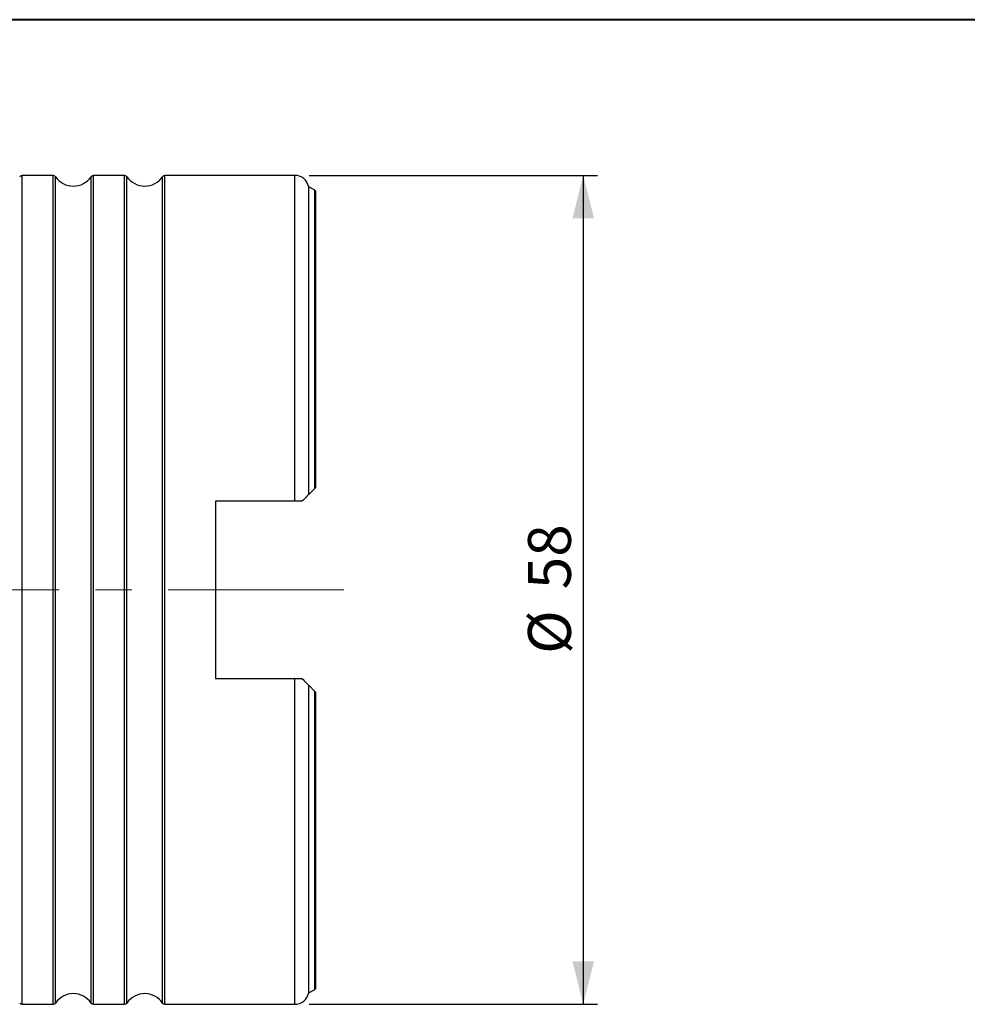
# Model space of a CAD drawing. Units: millimetres. Extents: x 5 to 292, y 5 to 205.
# Drawn here: x 101 to 167, y 136 to 205 of the extents above; entities that cross this region are included whole.
import ezdxf

# ---------------------------------------------------------------- set-up
doc = ezdxf.new("R2010")
doc.units = ezdxf.units.MM
doc.linetypes.add('CENTERX2', pattern=[20.32, 12.7, -2.54, 2.54, -2.54])
doc.layers.add('DÜNNE_LINIE', color=7, linetype='Continuous')
doc.styles.add('SLDTEXTSTYLE1', font='TXT', dxfattribs={"width": 0.75})
doc.dimstyles.new('SLDDIMSTYLE0', dxfattribs={"dimtxt": 3, "dimasz": 3, "dimexe": 0, "dimexo": 0.0625, "dimgap": 0.75, "dimtad": 1, "dimdec": 3, "dimrnd": 1e-09, "dimzin": 12, "dimdsep": 46, "dimtxsty": 'SLDTEXTSTYLE1', "dimsah": 1, "dimcen": 0.09, "dimadec": 0, "dimazin": 0, "dimtfac": 1, "dimtofl": 0, "dimtmove": 0, "dimatfit": 3, "dimfxl": 1, "dimfrac": 2, "dimtolj": 1, "dimtzin": 12, "dimarcsym": 0})

# ---------------------------------------------------------------- blocks, each defined once
blk = doc.blocks.new('*D3')
at = {"layer": 'DÜNNE_LINIE', "color": 7}
for p, q in [((120.988, 194.102), (141.189, 194.102)), ((140.189, 194.102), (140.189, 136.102)), ((120.988, 136.102), (141.189, 136.102))]:
    blk.add_line(p, q, dxfattribs=at)
for points in [[(140.189, 194.102), (139.439, 191.102), (140.939, 191.102)], [(140.189, 136.102), (140.939, 139.102), (139.439, 139.102)]]:
    blk.add_solid(points, dxfattribs=at)
at = {"layer": 'DÜNNE_LINIE', "color": 7, "char_height": 3, "attachment_point": 1, "rotation": 90, "style": 'SLDTEXTSTYLE1'}
for s, insert in [('58', (136.322, 165.147)), ('%%c', (136.322, 160.625))]:
    blk.add_mtext(s, dxfattribs=dict(at, insert=insert))

msp = doc.modelspace()

# ---------------------------------------------------------------- linework, layer by layer
at = {"color": 7, "linetype": 'Continuous', "lineweight": 40}
msp.add_line((292, 205), (5, 205), dxfattribs=at)
at = {"color": 7, "linetype": 'Continuous', "lineweight": 0}
msp.add_line((292, 205), (5, 205), dxfattribs=at)
at = {"color": 7, "linetype": 'Continuous', "lineweight": 30}
for p, q in [((103.078, 194.1016), (100.8976, 194.1016)), ((108.078, 194.1016), (105.8976, 194.1016)), ((119.9878, 194.1016), (110.8976, 194.1016)), ((121.3878, 193.0624), (120.9668, 193.3054)), ((120.9668, 171.7806), (120.9668, 193.3054)), ((121.4378, 193.0215), (121.4378, 172.2516)), ((121.3878, 172.2016), (120.9668, 171.7806)), ((114.4378, 171.3016), (114.4378, 158.9016)), ((119.9878, 171.3016), (114.4378, 171.3016)), ((114.4378, 158.9016), (119.9878, 158.9016)), ((120.9668, 136.8977), (120.9668, 158.4226)), ((120.9668, 158.4226), (121.3878, 158.0016)), ((121.4378, 157.9516), (121.4378, 137.1817)), ((120.9668, 136.8977), (121.3878, 137.1408)), ((100.8976, 136.1016), (103.078, 136.1016)), ((105.8976, 136.1016), (108.078, 136.1016)), ((110.8976, 136.1016), (119.9878, 136.1016))]:
    msp.add_line(p, q, dxfattribs=at)
at = {"color": 8, "linetype": 'Continuous', "lineweight": 30}
for p, q in [((100.8976, 136.1016), (100.8976, 194.1016)), ((103.078, 136.1016), (103.078, 194.1016)), ((103.2439, 136.1898), (103.2439, 194.0133)), ((105.7317, 136.1898), (105.7317, 194.0133)), ((105.8976, 136.1016), (105.8976, 194.1016)), ((108.078, 136.1016), (108.078, 194.1016)), ((108.2439, 136.1898), (108.2439, 194.0133)), ((110.7317, 136.1898), (110.7317, 194.0133)), ((110.8976, 136.1016), (110.8976, 194.1016)), ((119.9878, 171.3016), (119.9878, 194.1016)), ((121.3878, 172.2016), (121.3878, 193.0624)), ((119.9878, 136.1016), (119.9878, 158.9016)), ((121.3878, 137.1408), (121.3878, 158.0016))]:
    msp.add_line(p, q, dxfattribs=at)
at = {"color": 7, "linetype": 'Continuous', "lineweight": 30}
for centre, radius, start, end in [((100.8976, 193.9016), 0.2, 90, 146.025524), ((103.078, 193.9016), 0.2, 33.974476, 90), ((104.4878, 194.8516), 1.5, 213.974476, 326.025524), ((105.8976, 193.9016), 0.2, 90, 146.025524), ((108.078, 193.9016), 0.2, 33.974476, 90), ((109.4878, 194.8516), 1.5, 213.974476, 326.025524), ((110.8976, 193.9016), 0.2, 90, 146.025524), ((119.9878, 193.1016), 1, 11.762787, 90), ((121.2878, 192.8892), 0.2, 41.409622, 60), ((121.2878, 137.314), 0.2, 300, 318.590378), ((104.4878, 135.3516), 1.5, 33.974476, 146.025524), ((109.4878, 135.3516), 1.5, 33.974476, 146.025524), ((119.9878, 137.1016), 1, 270, 348.237213), ((100.8976, 136.3016), 0.2, 213.974476, 270), ((103.078, 136.3016), 0.2, 270, 326.025524), ((105.8976, 136.3016), 0.2, 213.974476, 270), ((108.078, 136.3016), 0.2, 270, 326.025524), ((110.8976, 136.3016), 0.2, 213.974476, 270)]:
    msp.add_arc(centre, radius, start, end, dxfattribs=at)
for points in [[(121.4378, 172.2516), (121.423, 172.2368), (121.4061, 172.2198), (121.3878, 172.2016)], [(121.3878, 158.0016), (121.4061, 157.9833), (121.4229, 157.9665), (121.4378, 157.9516)]]:
    msp.add_open_spline(points, degree=3, dxfattribs=at)
for points, knots in [([(120.9668, 171.7806), (120.9501, 171.7638), (120.9248, 171.7386), (120.8618, 171.6756), (120.8236, 171.6373), (120.698, 171.5117), (120.5976, 171.4113), (120.4878, 171.3016)], [0, 0, 0, 0, 0.25, 0.25, 0.5, 0.5, 1, 1, 1, 1]), ([(120.4878, 171.3016), (120.413, 171.3016), (120.3312, 171.3016), (120.1621, 171.3016), (120.0747, 171.3016), (119.9878, 171.3016)], [0, 0, 0, 0, 0.5, 0.5, 1, 1, 1, 1]), ([(119.9878, 158.9016), (120.0759, 158.9016), (120.1638, 158.9016), (120.3322, 158.9016), (120.4121, 158.9016), (120.4878, 158.9016)], [0, 0, 0, 0, 0.5, 0.5, 1, 1, 1, 1]), ([(120.4878, 158.9016), (120.5974, 158.792), (120.6968, 158.6925), (120.8235, 158.5658), (120.861, 158.5284), (120.9243, 158.4651), (120.9501, 158.4393), (120.9668, 158.4226)], [0, 0, 0, 0, 0.5, 0.5, 0.75, 0.75, 1, 1, 1, 1])]:
    msp.add_open_spline(points, degree=3, knots=knots, dxfattribs=at)
at = {"layer": 'DÜNNE_LINIE', "color": 7, "linetype": 'CENTERX2', "lineweight": 0}
msp.add_line((70.4878, 165.1016), (123.4378, 165.1016), dxfattribs=at)

# ---------------------------------------------------------------- dimensions: what is measured, and where the dimension line sits
at = {"layer": 'DÜNNE_LINIE', "color": 7}
dim = msp.add_linear_dim(base=(140.1888, 136.1016), p1=(119.9878, 194.1016), p2=(119.9878, 136.1016), angle=90, text='%%c<>', dimstyle='SLDDIMSTYLE0', dxfattribs=at)
dim.commit()
dim.dimension.update_dxf_attribs({"geometry": '*D3', "text_midpoint": (140.1888, 165.1016), "dimtype": 160})

doc.saveas('drawing.dxf')
